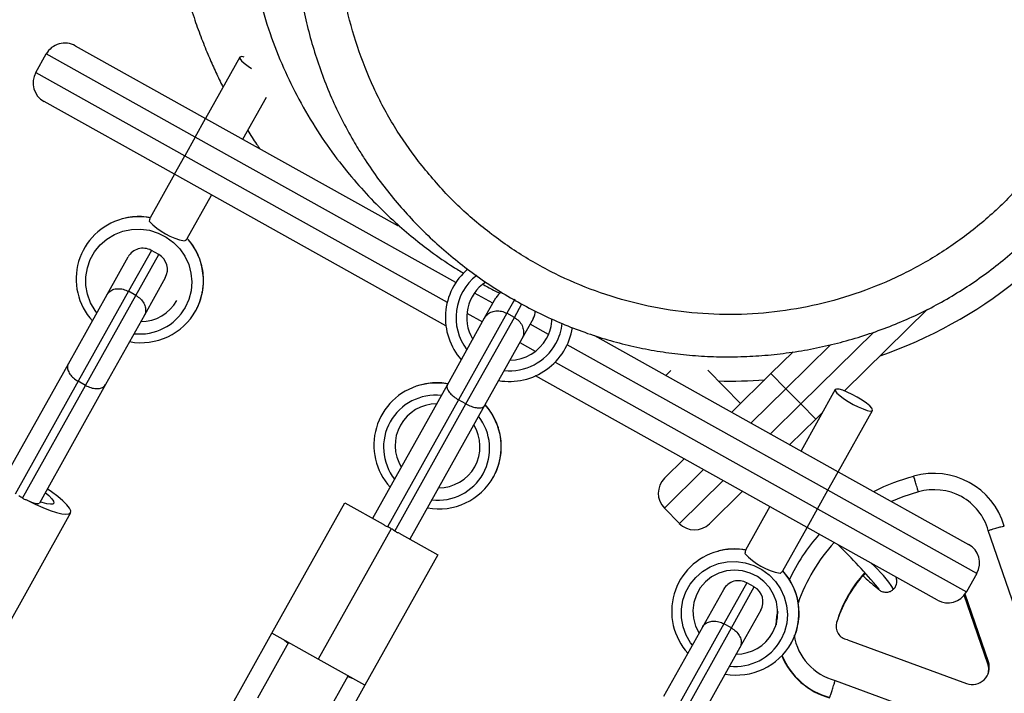
# Model space of a CAD drawing. Units: millimetres. Extents: x 15 to 205, y 5 to 292.
# Drawn here: x 119 to 120, y 163 to 164 of the extents above; entities that cross this region are included whole.
import ezdxf

# ---------------------------------------------------------------- set-up
doc = ezdxf.new("R2010")
doc.units = ezdxf.units.MM
doc.layers.add('TABELKA', color=7, linetype='Continuous', lineweight=50)
doc.styles.add('SLDTEXTSTYLE0', font='TXT', dxfattribs={"width": 0.75})
doc.dimstyles.new('SLDDIMSTYLE0', dxfattribs={"dimtxt": 3.5, "dimasz": 3.302, "dimexe": 0, "dimexo": 0.0625, "dimgap": 0.875, "dimtad": 1, "dimdec": 0, "dimlfac": 200, "dimrnd": 1e-09, "dimzin": 12, "dimdsep": 46, "dimtxsty": 'SLDTEXTSTYLE0', "dimsah": 1, "dimcen": 0.09, "dimadec": 0, "dimazin": 3, "dimtfac": 1, "dimtofl": 0, "dimtmove": 0, "dimatfit": 3, "dimfxl": 0, "dimfrac": 2, "dimtolj": 1, "dimtzin": 12, "dimarcsym": 0})

# ---------------------------------------------------------------- blocks, each defined once
blk = doc.blocks.new('_D')
at = {"layer": 'TABELKA'}
for p, q in [((105.85, 182.0829), (146.1711, 182.0829)), ((145.1711, 134.3788), (145.1711, 182.0829)), ((120.905, 134.3788), (146.1711, 134.3788))]:
    blk.add_line(p, q, dxfattribs=at)
for points in [[(145.1711, 182.0829), (144.6631, 178.7809), (145.6791, 178.7809)], [(145.1711, 134.3788), (145.6791, 137.6808), (144.6631, 137.6808)]]:
    blk.add_solid(points, dxfattribs=at)
at = {"layer": 'TABELKA', "insert": (140.6593, 155.7743), "char_height": 3.5, "attachment_point": 1, "rotation": 90, "style": 'SLDTEXTSTYLE0'}
blk.add_mtext('954', dxfattribs=at)

msp = doc.modelspace()

# ---------------------------------------------------------------- linework, layer by layer
at = {"color": 7, "linetype": 'Continuous', "lineweight": 25}
for p, q in [((118.7741, 163.7333), (118.7863, 163.7551)), ((118.9609, 163.6576), (118.7863, 163.7551)), ((118.8203, 163.7647), (118.9731, 163.6794)), ((119.0132, 163.7512), (118.9731, 163.6794)), ((118.7741, 163.7333), (118.9487, 163.6357)), ((118.9365, 163.6139), (118.7837, 163.6993)), ((119.0167, 163.655), (119.0444, 163.7045)), ((118.9609, 163.6576), (118.9731, 163.6794)), ((118.9731, 163.6794), (119.199, 163.5532)), ((118.9609, 163.6576), (118.9487, 163.6357)), ((118.9365, 163.6139), (118.9487, 163.6357)), ((118.9365, 163.6139), (118.908, 163.5629)), ((119.255, 163.436), (118.9365, 163.6139)), ((118.9516, 163.5385), (118.9801, 163.5895)), ((118.9182, 163.5196), (118.9095, 163.5245)), ((118.8577, 163.4729), (118.8822, 163.5168)), ((118.9259, 163.4924), (118.9014, 163.4485)), ((118.8122, 163.3915), (118.8577, 163.4729)), ((118.8826, 163.4765), (118.8237, 163.3709)), ((118.8324, 163.3661), (118.8913, 163.4716)), ((118.8913, 163.4716), (118.8826, 163.4765)), ((119.3004, 163.4452), (119.3136, 163.4688)), ((119.8196, 163.4554), (119.7223, 163.3596)), ((118.9014, 163.4485), (118.8559, 163.3671)), ((119.2567, 163.3669), (119.3004, 163.4452)), ((119.3264, 163.4507), (119.2697, 163.3492)), ((119.2784, 163.3443), (119.3352, 163.4459)), ((119.3352, 163.4459), (119.3264, 163.4507)), ((119.3573, 163.4444), (119.3441, 163.4208)), ((119.3441, 163.4208), (119.3003, 163.3425)), ((119.4292, 163.4246), (119.7151, 163.2648)), ((119.6361, 163.38), (119.662, 163.4054)), ((118.7345, 163.2524), (118.8122, 163.3915)), ((119.6786, 163.1994), (119.3601, 163.3773)), ((119.6005, 163.3449), (119.5621, 163.3839)), ((119.5901, 163.3347), (119.6361, 163.38)), ((119.6537, 163.3622), (119.6361, 163.38)), ((118.8237, 163.3709), (118.7497, 163.2385)), ((118.7584, 163.2337), (118.8324, 163.3661)), ((118.8559, 163.3671), (118.7782, 163.228)), ((118.8324, 163.3661), (118.8237, 163.3709)), ((119.1691, 163.2101), (119.2567, 163.3669)), ((119.6537, 163.3622), (119.6712, 163.3443)), ((119.7116, 163.3611), (119.6715, 163.2892)), ((119.2697, 163.3492), (119.1863, 163.1999)), ((119.195, 163.1951), (119.2784, 163.3443)), ((119.3003, 163.3425), (119.2127, 163.1857)), ((119.2784, 163.3443), (119.2697, 163.3492)), ((119.6712, 163.3443), (119.6888, 163.3265)), ((119.6967, 163.3343), (119.6888, 163.3265)), ((119.7151, 163.2648), (119.7553, 163.3367)), ((119.6888, 163.3265), (119.6583, 163.2966)), ((119.5114, 163.2572), (119.5345, 163.2799)), ((119.7029, 163.243), (119.7151, 163.2648)), ((119.7151, 163.2648), (119.8679, 163.1795)), ((119.6027, 163.2418), (119.5641, 163.2037)), ((119.6907, 163.2212), (119.7029, 163.243)), ((119.8775, 163.1455), (119.7029, 163.243)), ((119.0508, 163.0752), (119.1363, 163.2283)), ((119.1363, 163.2283), (119.1815, 163.2031)), ((119.6349, 163.2238), (119.6064, 163.1727)), ((118.8148, 163.2166), (118.7309, 163.0665)), ((119.5287, 163.204), (119.5112, 163.2218)), ((119.6786, 163.1994), (119.6907, 163.2212)), ((119.6907, 163.2212), (119.8653, 163.1237)), ((119.1909, 163.1979), (119.1053, 163.0447)), ((119.2002, 163.1926), (119.2454, 163.1674)), ((119.65, 163.1483), (119.6786, 163.1994)), ((119.8313, 163.114), (119.6786, 163.1994)), ((119.2454, 163.1674), (119.1599, 163.0143)), ((119.8775, 163.1455), (119.8653, 163.1237)), ((119.6166, 163.1295), (119.6079, 163.1344)), ((119.5561, 163.0827), (119.5807, 163.1267)), ((119.8904, 163.0394), (119.8628, 163.1199)), ((119.8911, 163.0415), (119.8638, 163.1212)), ((119.6243, 163.1023), (119.5998, 163.0583)), ((119.581, 163.0863), (119.5221, 162.9808)), ((119.5897, 163.0814), (119.581, 163.0863)), ((118.971, 162.9323), (119.0508, 163.0752)), ((119.1053, 163.0447), (119.0508, 163.0752)), ((119.5107, 163.0014), (119.5561, 163.0827)), ((119.5308, 162.9759), (119.5897, 163.0814)), ((119.0704, 163.0642), (119.034, 162.9991)), ((119.7258, 163.0676), (119.8653, 163.0163)), ((119.5998, 163.0583), (119.5543, 162.977)), ((119.1599, 163.0143), (119.1053, 163.0447)), ((119.8904, 163.0394), (119.8911, 163.0415)), ((119.1039, 162.9601), (119.1403, 163.0252)), ((119.1599, 163.0143), (119.0801, 162.8714))]:
    msp.add_line(p, q, dxfattribs=at)
at = {"color": 8, "linetype": 'Continuous', "lineweight": 25}
for p, q in [((119.2666, 163.4868), (118.9609, 163.6576)), ((118.9487, 163.6357), (119.2565, 163.4638)), ((118.9095, 163.5245), (118.8826, 163.4765)), ((118.8913, 163.4716), (118.9182, 163.5196)), ((119.3101, 163.4625), (119.2885, 163.4745)), ((119.3356, 163.4672), (119.3264, 163.4507)), ((119.3352, 163.4459), (119.3441, 163.4619)), ((119.2796, 163.4509), (119.2979, 163.4407)), ((119.3753, 163.426), (119.3537, 163.4381)), ((119.6712, 163.3443), (119.7567, 163.4285)), ((119.3415, 163.4163), (119.3598, 163.4061)), ((119.7029, 163.243), (119.3972, 163.4138)), ((119.7061, 163.4138), (119.6537, 163.3622)), ((119.3829, 163.3932), (119.6907, 163.2212)), ((119.6537, 163.3622), (119.6129, 163.322)), ((119.6356, 163.3093), (119.6712, 163.3443)), ((119.5572, 163.2672), (119.5112, 163.2218)), ((119.5287, 163.204), (119.5799, 163.2545)), ((119.9555, 163.008), (119.891, 163.1958)), ((119.6079, 163.1344), (119.581, 163.0863)), ((119.5897, 163.0814), (119.6166, 163.1295)), ((119.7115, 163.0197), (119.8977, 162.9511))]:
    msp.add_line(p, q, dxfattribs=at)
at = {"color": 7, "linetype": 'Continuous', "lineweight": 25, "flags": 128}
for points in [[(119.0132, 163.7512), (119.0134, 163.7496), (119.0151, 163.7472), (119.0184, 163.7442), (119.0229, 163.7409), (119.027, 163.7381)], [(119.513, 163.3778), (119.5146, 163.3794), (119.5189, 163.3837)], [(119.7116, 163.3611), (119.7118, 163.3595), (119.7135, 163.3571), (119.7168, 163.3541), (119.7213, 163.3507), (119.7267, 163.3472), (119.7325, 163.3438), (119.7385, 163.3408), (119.7441, 163.3384), (119.7489, 163.3367), (119.7525, 163.336), (119.7547, 163.3362), (119.7554, 163.3374), (119.7544, 163.3394), (119.7519, 163.3421), (119.748, 163.3453), (119.743, 163.3488), (119.7373, 163.3523), (119.7313, 163.3555), (119.7255, 163.3583), (119.7203, 163.3603), (119.716, 163.3615), (119.7131, 163.3618), (119.7116, 163.3611)], [(118.785, 163.2402), (118.7893, 163.2367), (118.7929, 163.2331), (118.7949, 163.2301), (118.7953, 163.228), (118.7941, 163.2267), (118.7912, 163.2265), (118.787, 163.2271), (118.7815, 163.2287), (118.7791, 163.2296)], [(118.8148, 163.2166), (118.815, 163.2189), (118.8135, 163.2221), (118.8104, 163.2261), (118.8058, 163.2306), (118.7998, 163.2357), (118.7926, 163.2412), (118.7875, 163.2447)], [(118.7637, 163.2314), (118.7732, 163.2267), (118.7822, 163.2227), (118.7907, 163.2194), (118.7981, 163.2169), (118.8045, 163.2154), (118.8094, 163.2148), (118.8129, 163.2152), (118.8148, 163.2166)], [(119.638, 163.0756), (119.6418, 163.0841), (119.6438, 163.0932), (119.644, 163.1026), (119.6425, 163.1119), (119.6392, 163.1207), (119.6343, 163.1288), (119.6279, 163.1358), (119.6203, 163.1416), (119.6118, 163.1458), (119.6027, 163.1484), (119.5933, 163.1492), (119.5839, 163.1483), (119.5749, 163.1456), (119.5665, 163.1413), (119.5592, 163.1354), (119.5532, 163.1283), (119.5487, 163.1202), (119.5458, 163.1113), (119.5446, 163.102), (119.5453, 163.0927), (119.5477, 163.0836), (119.5519, 163.0751), (119.5519, 163.0751)], [(119.6441, 163.1009), (119.643, 163.0946), (119.6421, 163.0851)], [(119.6422, 163.0856), (119.6431, 163.095), (119.6441, 163.1007)], [(119.0655, 163.067), (119.0698, 163.0634), (119.0699, 163.0633)], [(119.1398, 163.0243), (119.1399, 163.0243), (119.1452, 163.0225)]]:
    msp.add_lwpolyline(points, dxfattribs=at)
at = {"color": 8, "linetype": 'Continuous', "lineweight": 25, "flags": 128}
for points in [[(118.8456, 163.4512), (118.8435, 163.4539), (118.8383, 163.4631), (118.8347, 163.473), (118.8328, 163.4833), (118.8328, 163.4937), (118.8345, 163.504), (118.8379, 163.5138), (118.843, 163.5229), (118.8495, 163.531), (118.8574, 163.5378), (118.8663, 163.5432), (118.8761, 163.547), (118.8864, 163.5491), (118.8969, 163.5495), (118.9074, 163.5481), (118.9175, 163.5449), (118.927, 163.5402), (118.9355, 163.5339), (118.9429, 163.5263), (118.9488, 163.5176), (118.9533, 163.508), (118.956, 163.4979), (118.957, 163.4875), (118.9562, 163.4771), (118.9536, 163.467), (118.9493, 163.4575), (118.9493, 163.4575)], [(119.809, 163.241), (119.7909, 163.2353), (119.7776, 163.2299)], [(119.544, 163.061), (119.5419, 163.0638), (119.5367, 163.0729), (119.5331, 163.0828), (119.5312, 163.0931), (119.5312, 163.1036), (119.5329, 163.1139), (119.5363, 163.1237), (119.5414, 163.1327), (119.5479, 163.1408), (119.5558, 163.1477), (119.5647, 163.1531), (119.5745, 163.1569), (119.5848, 163.159), (119.5953, 163.1593), (119.6058, 163.1579), (119.6159, 163.1548), (119.6254, 163.15), (119.6339, 163.1437), (119.6413, 163.1361), (119.6473, 163.1274), (119.6517, 163.1179), (119.6544, 163.1077), (119.6554, 163.0973), (119.6546, 163.0869), (119.652, 163.0768), (119.6478, 163.0674), (119.6478, 163.0674)], [(119.7619, 163.1283), (119.7621, 163.1279), (119.7623, 163.1271), (119.7612, 163.1276), (119.7599, 163.1285)]]:
    msp.add_lwpolyline(points, dxfattribs=at)
at = {"color": 7, "linetype": 'Continuous', "lineweight": 25}
for centre, radius, start, end in [((118.8081, 163.7429), 0.025, 60.8102, 150.8102), ((119.0161, 163.7453), 0.00666, 69.2426, 116.1399), ((118.7959, 163.7211), 0.025, 150.8102, 240.8102), ((118.8943, 163.491), 0.073, 105.0452, 222.3477), ((118.9632, 163.6105), 0.0763, 222.6866, 258.9337), ((118.8997, 163.5071), 0.02, 60.8102, 150.8102), ((118.9084, 163.5022), 0.02, 330.8102, 60.8102), ((119.3293, 163.4457), 0.075, 130.4765, 221.3389), ((119.588, 163.9086), 0.5375, 289.1482, 308.7079), ((119.3293, 163.4457), 0.05, 123.4057, 210.8102), ((118.897, 163.4898), 0.0489, 270.0826, 330.5646), ((119.3311, 163.459), 0.02, 123.839, 150.8102), ((118.8974, 163.4898), 0.0736, 259.5334, 330.9472), ((119.3398, 163.4542), 0.02, 330.8102, 358.0612), ((119.3293, 163.4457), 0.05, 330.8102, 358.4685), ((119.3293, 163.4457), 0.075, 260.2814, 351.0125), ((119.3293, 163.4457), 0.05, 270.8102, 330.8102), ((119.2435, 163.2959), 0.073, 105.0452, 222.3477), ((119.588, 163.9086), 0.5375, 268.5753, 274.3509), ((119.244, 163.2957), 0.0486, 89.9454, 211.675), ((119.246, 163.2943), 0.0489, 331.0557, 31.5378), ((119.2462, 163.2947), 0.0489, 270.0826, 330.5646), ((119.2466, 163.2947), 0.0736, 259.5334, 330.9472), ((119.8607, 163.0423), 0.2245, 104.8024, 117.5137), ((119.8273, 163.1769), 0.0859, 16.2726, 106.2105), ((119.529, 163.2394), 0.025, 134.555, 224.555), ((119.8276, 163.1778), 0.0659, 15.8924, 106.4143), ((119.5465, 163.2216), 0.025, 224.555, 314.555), ((119.8605, 163.0426), 0.2242, 138.4146, 154.8667), ((119.2523, 162.7032), 0.6636, 39.8334, 45.8269), ((119.8557, 163.1577), 0.025, 330.8102, 60.8102), ((119.5927, 163.1008), 0.073, 105.0452, 222.3477), ((119.6616, 163.2204), 0.0763, 222.6866, 258.9337), ((119.8609, 163.0434), 0.1543, 138.0732, 163.2709), ((119.8602, 163.0413), 0.1543, 137.3259, 159.9739), ((119.9397, 163.3435), 0.2802, 225.7149, 230.1017), ((119.5981, 163.1169), 0.02, 60.8102, 150.8102), ((119.6068, 163.112), 0.02, 330.8102, 60.8102), ((119.8435, 163.1358), 0.025, 240.8102, 330.8102), ((119.7283, 163.0833), 0.0158, 163.3068, 260.7564), ((119.5954, 163.0996), 0.0489, 270.0826, 330.5646), ((119.5958, 163.0997), 0.0736, 259.5334, 330.9472), ((119.7279, 163.0821), 0.0859, 203.0127, 254.4909), ((119.7281, 163.0825), 0.0859, 203.1447, 254.4935), ((119.8722, 163.035), 0.02, 249.7391, 18.9203), ((119.8715, 163.0329), 0.02, 343.6487, 18.9483)]:
    msp.add_arc(centre, radius, start, end, dxfattribs=at)
at = {"color": 8, "linetype": 'Continuous', "lineweight": 25}
for centre, radius, start, end in [((118.8948, 163.4888), 0.0752, 79.8847, 104.9658), ((118.8969, 163.4891), 0.0737, 331.5793, 42.0742), ((119.3293, 163.4457), 0.0625, 127.7496, 217.232), ((118.896, 163.4878), 0.0614, 263.6973, 330.4723), ((119.3293, 163.4457), 0.0625, 330.8102, 353.8602), ((119.3293, 163.4457), 0.0625, 264.3883, 330.8102), ((119.244, 163.2937), 0.0752, 79.8847, 104.9658), ((119.2427, 163.2936), 0.0609, 83.5165, 218.1038), ((119.2461, 163.294), 0.0737, 331.5793, 42.0742), ((119.245, 163.2921), 0.0612, 331.0547, 38.0163), ((119.2452, 163.2927), 0.0614, 263.6973, 330.4723), ((119.8608, 163.0435), 0.2042, 137.44, 160.8271), ((119.5932, 163.0987), 0.0752, 79.8847, 104.9658), ((119.6377, 163.0311), 0.1716, 33.9588, 47.2912), ((119.5953, 163.099), 0.0737, 331.5793, 42.0742), ((119.5944, 163.0976), 0.0614, 263.6973, 330.4723), ((119.7283, 163.0834), 0.0659, 189.1842, 255.1622)]:
    msp.add_arc(centre, radius, start, end, dxfattribs=at)
at = {"color": 7, "linetype": 'Continuous', "lineweight": 25}
for centre, major_axis, ratio, start_param, end_param in [((118.6979, 163.1355), (0.0564, 0.1009), 0.540675, 6.2031, 6.283185), ((118.7607, 163.2378), (0.0175, -0.0098), 0.216994, 5.002349, 6.283185), ((119.1273, 163.0841), (0.0636, 0.1138), 0.479499, 0, 0.080086), ((119.1273, 163.0841), (0.0636, 0.1138), 0.479499, 6.2031, 6.283185)]:
    msp.add_ellipse(centre, major_axis=major_axis, ratio=ratio, start_param=start_param, end_param=end_param, dxfattribs=at)
for points, knots in [([(120.1251, 163.8709), (120.1252, 163.8709), (120.1254, 163.8709), (120.1258, 163.8713), (120.1262, 163.8719), (120.1266, 163.8728), (120.1271, 163.8739), (120.1275, 163.8752), (120.1279, 163.8768), (120.1283, 163.8787), (120.1288, 163.881), (120.1292, 163.8836), (120.1297, 163.8865), (120.1301, 163.8896), (120.1305, 163.8927), (120.1308, 163.8958), (120.1312, 163.8992), (120.1316, 163.9027), (120.1319, 163.9065), (120.1324, 163.9116), (120.1329, 163.9177), (120.1334, 163.9254), (120.1339, 163.9344), (120.1344, 163.9448), (120.1346, 163.9564), (120.1347, 163.9702), (120.1344, 163.9854), (120.1338, 164.0014), (120.1326, 164.018), (120.1311, 164.0344), (120.1292, 164.0504), (120.1266, 164.0683), (120.1231, 164.088), (120.1186, 164.1091), (120.1137, 164.1288), (120.1093, 164.1443), (120.1053, 164.1575), (120.1014, 164.1695), (120.0964, 164.1836), (120.0907, 164.1987), (120.0846, 164.2135), (120.0784, 164.2277), (120.0701, 164.2454), (120.0597, 164.2658), (120.0469, 164.2882), (120.0345, 164.3082), (120.0221, 164.3266), (120.0095, 164.3441), (119.9961, 164.3613), (119.9818, 164.3784), (119.9664, 164.3955), (119.9508, 164.4115), (119.9336, 164.428), (119.9154, 164.444), (119.8957, 164.46), (119.8758, 164.4748), (119.8566, 164.4879), (119.8403, 164.4983), (119.8264, 164.5065), (119.8136, 164.5137), (119.7986, 164.5217), (119.7804, 164.5306), (119.7617, 164.5389), (119.7441, 164.5461), (119.7296, 164.5515), (119.717, 164.5559), (119.707, 164.5592), (119.6984, 164.5618), (119.6876, 164.565), (119.6722, 164.5692), (119.6509, 164.5742), (119.6254, 164.5791), (119.5978, 164.5831), (119.568, 164.5861), (119.5381, 164.5875), (119.5086, 164.5873), (119.4828, 164.586), (119.4606, 164.584), (119.4411, 164.5815), (119.4219, 164.5785), (119.4014, 164.5746), (119.3787, 164.5693), (119.3538, 164.5625), (119.3252, 164.5532), (119.293, 164.5408), (119.2583, 164.5249), (119.2178, 164.503), (119.1736, 164.4741), (119.1305, 164.4394), (119.094, 164.4041), (119.0642, 164.3706), (119.0391, 164.3376), (119.0186, 164.3067), (119.0034, 164.2807), (118.9923, 164.2596), (118.9838, 164.242), (118.9756, 164.2235), (118.967, 164.2022), (118.9582, 164.1774), (118.9495, 164.149), (118.9422, 164.1196), (118.9364, 164.0896), (118.9323, 164.061), (118.9297, 164.0339), (118.9285, 164.0106), (118.9282, 163.9931), (118.9283, 163.9801), (118.9286, 163.9693), (118.9291, 163.957), (118.9301, 163.9415), (118.9324, 163.9176), (118.9366, 163.8876), (118.9434, 163.8541), (118.9511, 163.8244), (118.9591, 163.7985), (118.9673, 163.7757), (118.9752, 163.7558), (118.9832, 163.7376), (118.9892, 163.7248), (118.9928, 163.7178), (118.9937, 163.7162)], [0, 0, 0, 0, 0.024278, 0.048565, 0.070319, 0.090962, 0.110492, 0.128911, 0.14622, 0.16454, 0.181426, 0.19688, 0.210903, 0.223496, 0.2329, 0.241314, 0.248741, 0.255184, 0.260649, 0.265508, 0.272327, 0.280059, 0.288706, 0.298267, 0.308769, 0.320514, 0.330686, 0.341684, 0.352762, 0.363452, 0.373752, 0.383663, 0.397802, 0.410981, 0.422759, 0.433081, 0.437966, 0.443953, 0.451047, 0.458529, 0.465709, 0.472585, 0.479149, 0.491492, 0.50257, 0.512392, 0.521078, 0.529579, 0.537962, 0.546382, 0.55484, 0.563385, 0.570823, 0.579209, 0.587247, 0.594813, 0.601776, 0.608114, 0.612023, 0.616002, 0.620832, 0.626548, 0.633149, 0.637935, 0.642432, 0.646101, 0.648946, 0.651039, 0.653313, 0.657714, 0.663238, 0.669882, 0.677212, 0.684065, 0.692227, 0.699477, 0.705823, 0.71114, 0.71561, 0.719966, 0.724863, 0.730311, 0.736318, 0.742895, 0.751262, 0.760295, 0.769447, 0.783079, 0.79667, 0.807566, 0.818154, 0.827752, 0.836345, 0.843935, 0.848741, 0.853044, 0.857691, 0.863209, 0.8696, 0.876867, 0.885011, 0.892012, 0.899548, 0.906595, 0.91245, 0.917117, 0.919952, 0.922432, 0.925778, 0.930086, 0.935362, 0.946026, 0.955786, 0.964636, 0.972575, 0.979629, 0.986455, 0.992347, 0.998279, 1, 1, 1, 1]), ([(120.0813, 164.0352), (120.0812, 164.0355), (120.0799, 164.0451), (120.0759, 164.0652), (120.0683, 164.0967), (120.0573, 164.1318), (120.0432, 164.1676), (120.026, 164.2033), (120.006, 164.238), (119.9818, 164.2733), (119.9535, 164.3082), (119.9206, 164.3423), (119.8831, 164.3747), (119.841, 164.4047), (119.7942, 164.4315), (119.7499, 164.4511), (119.7101, 164.4649), (119.6762, 164.4741), (119.6423, 164.481), (119.6098, 164.4854), (119.5802, 164.4877), (119.5539, 164.4884), (119.5309, 164.4879), (119.5114, 164.4867), (119.495, 164.4851), (119.4784, 164.4831), (119.459, 164.4801), (119.4343, 164.4752), (119.405, 164.4677), (119.374, 164.4578), (119.3422, 164.4454), (119.3112, 164.431), (119.2804, 164.4141), (119.2509, 164.3952), (119.223, 164.3748), (119.1969, 164.3528), (119.1724, 164.3295), (119.1498, 164.305), (119.1297, 164.2804), (119.1115, 164.2552), (119.0962, 164.2314), (119.0835, 164.2091), (119.073, 164.1886), (119.063, 164.1671), (119.053, 164.1425), (119.0433, 164.1145), (119.0343, 164.0828), (119.0273, 164.0499), (119.0224, 164.0164), (119.0195, 163.9828), (119.0188, 163.9469), (119.0206, 163.9089), (119.0257, 163.8672), (119.0348, 163.8236), (119.0479, 163.7797), (119.0638, 163.7393), (119.0825, 163.701), (119.1035, 163.6653), (119.1263, 163.6326), (119.1494, 163.6042), (119.1722, 163.5795), (119.1946, 163.558), (119.2161, 163.5395), (119.2389, 163.522), (119.2585, 163.5081), (119.2718, 163.5002), (119.2759, 163.4977)], [0, 0, 0, 0, 0.000442, 0.014361, 0.030424, 0.048655, 0.06908, 0.087669, 0.107645, 0.129014, 0.151636, 0.174952, 0.198948, 0.223679, 0.249213, 0.275614, 0.291761, 0.308103, 0.324569, 0.339848, 0.353511, 0.365573, 0.376045, 0.384935, 0.392248, 0.398296, 0.407166, 0.418109, 0.431201, 0.446491, 0.46034, 0.475473, 0.490781, 0.505863, 0.520742, 0.535444, 0.549989, 0.564399, 0.578543, 0.591224, 0.604653, 0.615388, 0.624618, 0.635082, 0.646894, 0.660252, 0.67528, 0.691984, 0.706562, 0.722227, 0.73899, 0.756866, 0.775554, 0.798176, 0.819803, 0.840441, 0.859922, 0.880753, 0.900108, 0.918029, 0.934613, 0.949941, 0.964021, 0.97686, 0.992788, 1, 1, 1, 1]), ([(119.1519, 163.6439), (119.1547, 163.6395), (119.1623, 163.6272), (119.1759, 163.6077), (119.1931, 163.5856), (119.2116, 163.5644), (119.2314, 163.5441), (119.2523, 163.5249), (119.2743, 163.5068), (119.2973, 163.4899), (119.3213, 163.4743), (119.3461, 163.46), (119.3716, 163.4471), (119.3977, 163.4357), (119.4243, 163.4258), (119.4514, 163.4175), (119.4786, 163.4107), (119.5061, 163.4056), (119.5337, 163.402), (119.5617, 163.3999), (119.59, 163.3994), (119.6185, 163.4004), (119.647, 163.403), (119.6754, 163.4071), (119.7036, 163.4129), (119.7314, 163.4201), (119.7587, 163.4289), (119.7854, 163.4391), (119.8113, 163.4507), (119.8363, 163.4637), (119.8603, 163.478), (119.8834, 163.4936), (119.9057, 163.5105), (119.9272, 163.5287), (119.9477, 163.5482), (119.9672, 163.5689), (119.9857, 163.5907), (120.0029, 163.6136), (120.0189, 163.6374), (120.0335, 163.662), (120.0468, 163.6874), (120.0585, 163.7134), (120.0688, 163.7399), (120.0775, 163.7669), (120.0846, 163.7942), (120.0902, 163.8217), (120.0942, 163.8494), (120.0966, 163.8774), (120.0976, 163.9057), (120.0969, 163.9341), (120.0947, 163.9624), (120.0909, 163.9907), (120.0856, 164.0188), (120.0787, 164.0465), (120.0703, 164.0738), (120.0604, 164.1005), (120.0491, 164.1266), (120.0363, 164.152), (120.0222, 164.1764), (120.0068, 164.2), (119.9901, 164.2226), (119.9722, 164.2443), (119.953, 164.265), (119.9326, 164.2848), (119.9111, 164.3034), (119.8885, 164.3209), (119.865, 164.3371), (119.8406, 164.352), (119.8154, 164.3656), (119.7896, 164.3776), (119.7632, 164.3882), (119.7363, 164.3973), (119.709, 164.4048), (119.6815, 164.4107), (119.6538, 164.4151), (119.6259, 164.4179), (119.5977, 164.4192), (119.5694, 164.4189), (119.541, 164.417), (119.5127, 164.4136), (119.4874, 164.4093), (119.4718, 164.4054), (119.4655, 164.4039)], [0, 0, 0, 0, 0.006893, 0.019305, 0.031759, 0.044283, 0.05687, 0.069513, 0.0822, 0.09492, 0.107657, 0.120393, 0.133109, 0.145793, 0.15843, 0.17101, 0.18353, 0.195902, 0.208285, 0.220779, 0.233372, 0.246048, 0.25879, 0.271576, 0.284383, 0.297182, 0.309947, 0.322657, 0.335294, 0.347842, 0.360281, 0.37262, 0.385063, 0.397589, 0.410189, 0.422851, 0.435563, 0.448308, 0.461071, 0.473831, 0.486571, 0.499277, 0.511939, 0.524547, 0.537091, 0.549525, 0.561993, 0.574518, 0.587096, 0.599722, 0.612387, 0.625081, 0.637795, 0.650514, 0.663224, 0.675914, 0.688576, 0.7012, 0.713781, 0.726269, 0.738734, 0.751259, 0.76384, 0.776471, 0.789142, 0.801843, 0.814564, 0.827289, 0.840006, 0.852705, 0.865375, 0.878011, 0.890608, 0.90313, 0.915539, 0.928017, 0.940566, 0.953179, 0.965846, 0.978555, 0.99129, 1, 1, 1, 1]), ([(119.2228, 163.6289), (119.234, 163.6153), (119.2563, 163.5882), (119.2952, 163.5529), (119.3373, 163.5221), (119.3823, 163.4965), (119.4299, 163.476), (119.4795, 163.4611), (119.5305, 163.4518), (119.5822, 163.4483), (119.634, 163.4507), (119.6851, 163.4588), (119.735, 163.4725), (119.7831, 163.4919), (119.8287, 163.5165), (119.8713, 163.546), (119.9102, 163.5801), (119.9451, 163.6184), (119.9755, 163.6603), (120.0009, 163.7055), (120.0212, 163.7532), (120.036, 163.8028), (120.0451, 163.8539), (120.0484, 163.9056), (120.046, 163.9573), (120.0376, 164.0084), (120.0236, 164.0583), (120.0046, 164.1053), (119.9811, 164.1489), (119.9532, 164.1898), (119.9201, 164.2283), (119.8822, 164.2636), (119.8406, 164.2945), (119.7957, 164.3204), (119.7482, 164.3412), (119.6987, 164.3566), (119.6478, 164.3662), (119.5961, 164.3701), (119.5443, 164.3682), (119.4931, 164.3604), (119.4431, 164.3469), (119.3949, 164.328), (119.3491, 164.3037), (119.3063, 164.2744), (119.267, 164.2406), (119.2319, 164.2025), (119.2013, 164.1608), (119.1755, 164.1159), (119.1549, 164.0684), (119.1398, 164.0188), (119.1303, 163.9679), (119.1266, 163.9162), (119.1288, 163.8645), (119.1366, 163.8133), (119.1503, 163.7633), (119.1695, 163.7152), (119.1933, 163.6698), (119.2131, 163.6423), (119.2228, 163.6289)], [0, 0, 0, 0, 0.01824, 0.03648, 0.054353, 0.072282, 0.090155, 0.108049, 0.126, 0.143893, 0.161755, 0.179673, 0.197535, 0.215425, 0.233372, 0.251262, 0.269131, 0.287056, 0.304925, 0.322809, 0.340751, 0.358635, 0.376515, 0.394454, 0.412335, 0.430209, 0.44814, 0.466014, 0.482748, 0.499482, 0.517369, 0.535314, 0.553201, 0.571088, 0.589033, 0.606919, 0.624801, 0.64274, 0.660622, 0.678495, 0.696424, 0.714297, 0.732191, 0.750142, 0.768037, 0.785901, 0.803822, 0.821686, 0.839567, 0.857506, 0.875387, 0.893263, 0.911196, 0.929071, 0.946957, 0.964899, 0.982785, 1, 1, 1, 1]), ([(119.1345, 164.1426), (119.1302, 164.1341), (119.1217, 164.117), (119.1108, 164.0907), (119.1013, 164.064), (119.0935, 164.037), (119.0873, 164.0098), (119.0826, 163.9823), (119.0794, 163.9545), (119.0777, 163.9263), (119.0776, 163.8979), (119.0791, 163.8695), (119.0822, 163.841), (119.0868, 163.8128), (119.0929, 163.7848), (119.1007, 163.7572), (119.1099, 163.7301), (119.1205, 163.7037), (119.1327, 163.678), (119.1434, 163.6582), (119.1501, 163.647), (119.1519, 163.6439)], [0, 0, 0, 0, 0.054912, 0.109555, 0.163854, 0.217751, 0.271069, 0.324332, 0.378129, 0.432251, 0.48666, 0.541305, 0.596125, 0.651057, 0.706027, 0.760953, 0.815776, 0.870442, 0.924912, 0.979155, 1, 1, 1, 1]), ([(119.0225, 163.6653), (119.0259, 163.6599), (119.0306, 163.6526), (119.0355, 163.6457), (119.0367, 163.6438)], [0, 0, 0, 0, 0.735894, 1, 1, 1, 1]), ([(118.9082, 163.5629), (118.9066, 163.5632), (118.9015, 163.5642), (118.8927, 163.5643), (118.8833, 163.5636), (118.8777, 163.5621), (118.8756, 163.5615)], [0, 0, 0, 0, 0.14375, 0.473496, 0.803139, 1, 1, 1, 1]), ([(118.908, 163.5629), (118.9078, 163.5625), (118.9076, 163.5618), (118.9073, 163.5598), (118.9071, 163.5588)], [0, 0, 0, 0, 0.494579, 1, 1, 1, 1]), ([(118.9486, 163.5356), (118.9493, 163.5363), (118.9509, 163.5376), (118.9514, 163.5382), (118.9516, 163.5385)], [0, 0, 0, 0, 0.497363, 1, 1, 1, 1]), ([(118.9693, 163.4757), (118.9696, 163.477), (118.9706, 163.4818), (118.9709, 163.4904), (118.97, 163.5011), (118.9675, 163.5116), (118.9634, 163.5217), (118.9582, 163.5309), (118.9537, 163.5362), (118.9516, 163.5387)], [0, 0, 0, 0, 0.05952, 0.21835, 0.377228, 0.53618, 0.695222, 0.854362, 1, 1, 1, 1]), ([(118.8577, 163.4729), (118.8578, 163.473), (118.8583, 163.4739), (118.8601, 163.4762), (118.8641, 163.4788), (118.87, 163.4799), (118.8765, 163.4793), (118.8806, 163.4774), (118.8826, 163.4765)], [0, 0, 0, 0, 0.0117959, 0.1413437, 0.3560228, 0.5706861, 0.785343, 1, 1, 1, 1]), ([(119.2989, 163.4844), (119.3033, 163.4819), (119.3097, 163.4783), (119.3163, 163.4752), (119.3183, 163.4743)], [0, 0, 0, 0, 0.69927, 1, 1, 1, 1]), ([(118.8913, 163.4716), (118.8932, 163.4703), (118.897, 163.4679), (118.9009, 163.4626), (118.903, 163.457), (118.9029, 163.4523), (118.9019, 163.4496), (118.9014, 163.4486), (118.9014, 163.4485)], [0, 0, 0, 0, 0.214657, 0.429314, 0.643977, 0.858656, 0.988204, 1, 1, 1, 1]), ([(118.9615, 163.4536), (118.9624, 163.4554), (118.965, 163.4604), (118.9678, 163.4678), (118.9689, 163.4735), (118.9693, 163.4757)], [0, 0, 0, 0, 0.261853, 0.715949, 1, 1, 1, 1]), ([(119.3004, 163.4452), (119.3005, 163.4453), (119.3011, 163.4464), (119.3031, 163.4491), (119.3074, 163.4522), (119.3136, 163.4538), (119.3203, 163.4535), (119.3244, 163.4517), (119.3264, 163.4507)], [0, 0, 0, 0, 0.0117959, 0.1413437, 0.3560228, 0.5706861, 0.785343, 1, 1, 1, 1]), ([(119.3352, 163.4459), (119.337, 163.4446), (119.3408, 163.4421), (119.3445, 163.4365), (119.3463, 163.4304), (119.3459, 163.4251), (119.3448, 163.4221), (119.3441, 163.4209), (119.3441, 163.4208)], [0, 0, 0, 0, 0.214657, 0.4293139, 0.6439772, 0.8586563, 0.9882041, 1, 1, 1, 1]), ([(118.8122, 163.3915), (118.8122, 163.3915), (118.8118, 163.3907), (118.811, 163.3884), (118.8113, 163.3843), (118.8138, 163.3794), (118.818, 163.3746), (118.8218, 163.3721), (118.8237, 163.3709)], [0, 0, 0, 0, 0.008737, 0.141484, 0.356168, 0.570795, 0.785397, 1, 1, 1, 1]), ([(118.8324, 163.3661), (118.8344, 163.3651), (118.8385, 163.3631), (118.8447, 163.3621), (118.8502, 163.3626), (118.8539, 163.3645), (118.8554, 163.3663), (118.8559, 163.3671), (118.8559, 163.3671)], [0, 0, 0, 0, 0.214603, 0.429205, 0.643832, 0.858516, 0.991263, 1, 1, 1, 1]), ([(119.2574, 163.3678), (119.2558, 163.3681), (119.2507, 163.3692), (119.2419, 163.3693), (119.2325, 163.3685), (119.2269, 163.367), (119.2248, 163.3664)], [0, 0, 0, 0, 0.14375, 0.473496, 0.803139, 1, 1, 1, 1]), ([(119.2567, 163.3669), (119.2567, 163.3669), (119.2563, 163.3663), (119.2559, 163.3646), (119.2567, 163.3613), (119.2595, 163.357), (119.264, 163.3528), (119.2678, 163.3504), (119.2697, 163.3492)], [0, 0, 0, 0, 0.008737, 0.141484, 0.356168, 0.570795, 0.785397, 1, 1, 1, 1]), ([(119.2784, 163.3443), (119.2805, 163.3433), (119.2845, 163.3413), (119.2905, 163.3398), (119.2956, 163.3395), (119.2988, 163.3406), (119.3, 163.3419), (119.3003, 163.3425), (119.3003, 163.3425)], [0, 0, 0, 0, 0.2146031, 0.4292054, 0.6438323, 0.858516, 0.9912625, 1, 1, 1, 1]), ([(119.3185, 163.2806), (119.3188, 163.2819), (119.3198, 163.2867), (119.3201, 163.2953), (119.3192, 163.306), (119.3167, 163.3165), (119.3126, 163.3266), (119.3074, 163.3358), (119.3029, 163.3411), (119.3008, 163.3437)], [0, 0, 0, 0, 0.05952, 0.21835, 0.377228, 0.53618, 0.695222, 0.854362, 1, 1, 1, 1]), ([(119.3107, 163.2585), (119.3116, 163.2603), (119.3142, 163.2653), (119.317, 163.2727), (119.3181, 163.2784), (119.3185, 163.2806)], [0, 0, 0, 0, 0.261853, 0.715949, 1, 1, 1, 1]), ([(119.809, 163.241), (119.809, 163.2411), (119.8086, 163.2425), (119.8076, 163.2461), (119.8061, 163.2513), (119.8046, 163.256), (119.8036, 163.2591), (119.8034, 163.2593), (119.8033, 163.2594)], [0, 0, 0, 0, 0.011796, 0.141344, 0.356023, 0.570686, 0.785343, 1, 1, 1, 1]), ([(118.7637, 163.2314), (118.7624, 163.2317), (118.7605, 163.2322), (118.7589, 163.2333), (118.7584, 163.2337)], [0, 0, 0, 0, 0.69371, 1, 1, 1, 1]), ([(119.1863, 163.1999), (119.1851, 163.2005), (119.1833, 163.2013), (119.1819, 163.2027), (119.1815, 163.2031)], [0, 0, 0, 0, 0.693749, 1, 1, 1, 1]), ([(119.891, 163.1958), (119.8911, 163.1959), (119.8925, 163.1963), (119.896, 163.1974), (119.9013, 163.199), (119.9061, 163.2003), (119.9093, 163.2011), (119.9096, 163.201), (119.9098, 163.201)], [0, 0, 0, 0, 0.008737, 0.141484, 0.356168, 0.570795, 0.785397, 1, 1, 1, 1]), ([(119.2002, 163.1926), (119.1989, 163.193), (119.1971, 163.1935), (119.1955, 163.1947), (119.195, 163.1951)], [0, 0, 0, 0, 0.69371, 1, 1, 1, 1]), ([(119.6066, 163.1727), (119.605, 163.173), (119.5999, 163.1741), (119.5911, 163.1742), (119.5817, 163.1735), (119.5761, 163.1719), (119.574, 163.1713)], [0, 0, 0, 0, 0.14375, 0.473496, 0.803139, 1, 1, 1, 1]), ([(119.6064, 163.1727), (119.6063, 163.1723), (119.606, 163.1716), (119.6057, 163.1696), (119.6055, 163.1686)], [0, 0, 0, 0, 0.494579, 1, 1, 1, 1]), ([(119.647, 163.1455), (119.6478, 163.1461), (119.6493, 163.1474), (119.6498, 163.148), (119.65, 163.1483)], [0, 0, 0, 0, 0.497363, 1, 1, 1, 1]), ([(119.6677, 163.0855), (119.668, 163.0868), (119.669, 163.0916), (119.6693, 163.1002), (119.6684, 163.1109), (119.6659, 163.1215), (119.6618, 163.1315), (119.6566, 163.1407), (119.6521, 163.146), (119.65, 163.1486)], [0, 0, 0, 0, 0.05952, 0.21835, 0.377228, 0.53618, 0.695222, 0.854362, 1, 1, 1, 1]), ([(119.7799, 163.127), (119.7801, 163.1271), (119.7814, 163.1281), (119.7828, 163.1307), (119.7838, 163.1342), (119.7838, 163.1373), (119.7833, 163.1397), (119.7829, 163.1407), (119.7827, 163.1412)], [0, 0, 0, 0, 0.033972, 0.291497, 0.50334, 0.689674, 0.86046, 1, 1, 1, 1]), ([(119.7616, 163.1271), (119.7622, 163.1266), (119.7632, 163.1258), (119.7649, 163.1248), (119.767, 163.1239), (119.7699, 163.1233), (119.7734, 163.1234), (119.7771, 163.1245), (119.779, 163.1262), (119.7799, 163.127)], [0, 0, 0, 0, 0.226531, 0.366033, 0.480303, 0.594271, 0.724504, 0.868385, 1, 1, 1, 1]), ([(119.5561, 163.0827), (119.5562, 163.0828), (119.5567, 163.0838), (119.5585, 163.086), (119.5625, 163.0886), (119.5684, 163.0898), (119.5749, 163.0891), (119.579, 163.0872), (119.581, 163.0863)], [0, 0, 0, 0, 0.0117959, 0.1413437, 0.3560228, 0.5706861, 0.785343, 1, 1, 1, 1]), ([(119.6599, 163.0634), (119.6608, 163.0652), (119.6634, 163.0702), (119.6662, 163.0776), (119.6673, 163.0833), (119.6677, 163.0855)], [0, 0, 0, 0, 0.261853, 0.715949, 1, 1, 1, 1]), ([(119.5897, 163.0814), (119.5916, 163.0802), (119.5954, 163.0777), (119.5993, 163.0725), (119.6014, 163.0669), (119.6013, 163.0621), (119.6003, 163.0594), (119.5998, 163.0584), (119.5998, 163.0583)], [0, 0, 0, 0, 0.214657, 0.429314, 0.643977, 0.858656, 0.988204, 1, 1, 1, 1]), ([(119.7051, 162.9998), (119.7052, 163.0001), (119.7054, 163.0007), (119.7065, 163.0042), (119.7082, 163.0092), (119.7099, 163.0146), (119.711, 163.0182), (119.7115, 163.0196), (119.7115, 163.0197)], [0, 0, 0, 0, 0.2144413, 0.42888, 0.643394, 0.8580812, 0.9933903, 1, 1, 1, 1])]:
    msp.add_open_spline(points, degree=3, knots=knots, dxfattribs=at)

# ---------------------------------------------------------------- dimensions: what is measured, and where the dimension line sits
at = {"layer": 'TABELKA'}
dim = msp.add_linear_dim(base=(145.1711, 182.0829), p1=(119.905, 134.3788), p2=(104.85, 182.0829), angle=90, dimstyle='SLDDIMSTYLE0', dxfattribs=at)
dim.commit()
dim.dimension.update_dxf_attribs({"geometry": '_D', "text_midpoint": (145.1711, 159.6535), "dimtype": 160})

doc.saveas('drawing.dxf')
